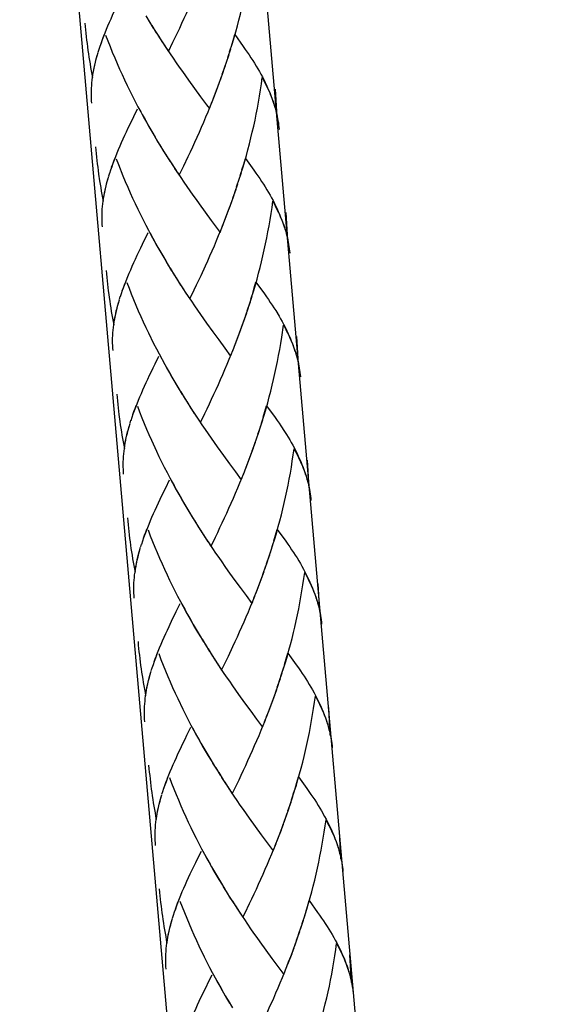
# Model space of a CAD drawing. Extents: x 21 to 251, y -231 to 250.
# Drawn here: x 121 to 154, y -54 to 9 of the extents above; entities that cross this region are included whole.
import ezdxf

# ---------------------------------------------------------------- set-up
doc = ezdxf.new("R2010")
doc.units = 0
doc.header["$MEASUREMENT"] = 0
doc.layers.add('LAAG_1', color=160, linetype='CONTINUOUS')

# ---------------------------------------------------------------- blocks, each defined once
blk = doc.blocks.new('AI9-BLK4')
at = {"layer": 'LAAG_1', "color": 7}
for p, q in [((1.2988, -20.4951), (-0.8788, 4.3941)), ((-2.0932, 4.2882), (0.0846, -20.6016))]:
    blk.add_line(p, q, dxfattribs=at)

msp = doc.modelspace()

# ---------------------------------------------------------------- linework, layer by layer
at = {"layer": 'LAAG_1', "color": 7}
for p, q in [((128.628, 9.305), (128.901, 8.836)), ((128.818, 8.989), (129.096, 8.529)), ((129.01, 8.692), (129.288, 8.227)), ((129.202, 8.376), (129.482, 7.922)), ((129.392, 8.074), (129.673, 7.623)), ((129.583, 7.776), (129.869, 7.331)), ((134.29, 8.115), (134.828, 7.355)), ((125.575, 6.995), (125.637, 7.182)), ((129.777, 7.477), (130.062, 7.042)), ((133.855, 6.652), (134.042, 7.209)), ((133.618, 5.936), (133.813, 6.496)), ((133.736, 6.292), (133.932, 6.846)), ((133.375, 5.23), (133.577, 5.786)), ((133.497, 5.583), (133.699, 6.14)), ((131.338, 5.216), (131.727, 4.673)), ((133.119, 4.544), (133.329, 5.087)), ((133.246, 4.887), (133.455, 5.437)), ((131.727, 4.673), (132.111, 4.157)), ((137.004, 2.881), (136.904, 4.646)), ((132.677, 3.393), (132.857, 3.858)), ((129.12, 1.73), (129.392, 1.262)), ((129.305, 1.414), (129.583, 0.949)), ((129.493, 1.099), (129.773, 0.644)), ((129.687, 0.793), (129.965, 0.335)), ((129.875, 0.484), (130.16, 0.036)), ((130.065, 0.186), (130.354, -0.262)), ((134.97, 0.223), (135.507, -0.534)), ((130.261, -0.113), (130.546, -0.554)), ((130.456, -0.419), (130.741, -0.853)), ((126.253, -0.89), (126.313, -0.704)), ((134.415, -1.6), (134.605, -1.04)), ((134.529, -1.237), (134.721, -0.677)), ((134.178, -2.306), (134.376, -1.749)), ((134.297, -1.953), (134.499, -1.396)), ((133.928, -3.005), (134.134, -2.455)), ((134.057, -2.656), (134.254, -2.102)), ((132.016, -2.676), (132.402, -3.212)), ((133.796, -3.348), (134.008, -2.801)), ((132.402, -3.212), (132.788, -3.732)), ((133.618, -3.823), (133.879, -3.141)), ((137.683, -5.008), (137.577, -3.239)), ((133.358, -4.499), (133.535, -4.023)), ((129.982, -6.474), (130.257, -6.943)), ((130.174, -6.787), (130.449, -7.248)), ((130.366, -7.092), (130.642, -7.547)), ((130.556, -7.401), (130.841, -7.856)), ((130.748, -7.706), (131.033, -8.155)), ((130.943, -8.005), (131.223, -8.446)), ((135.648, -7.669), (136.187, -8.426)), ((126.931, -8.783), (126.99, -8.592)), ((131.133, -8.304), (131.418, -8.742)), ((135.21, -9.129), (135.398, -8.572)), ((134.974, -9.842), (135.172, -9.285)), ((135.096, -9.482), (135.288, -8.925)), ((134.731, -10.541), (134.933, -9.991)), ((134.853, -10.195), (135.054, -9.638)), ((132.499, -10.29), (132.888, -10.833)), ((134.605, -10.894), (134.811, -10.337)), ((132.888, -10.833), (133.275, -11.359)), ((134.473, -11.237), (134.685, -10.69)), ((138.36, -12.9), (138.26, -11.131)), ((133.275, -11.359), (133.657, -11.882)), ((133.657, -11.882), (134.032, -12.384)), ((134.032, -12.384), (134.213, -11.916)), ((130.661, -14.366), (130.939, -14.828)), ((130.848, -14.675), (131.13, -15.137)), ((131.043, -14.984), (131.321, -15.442)), ((131.235, -15.29), (131.515, -15.741)), ((131.425, -15.592), (131.707, -16.047)), ((136.326, -15.551), (136.864, -16.311)), ((131.617, -15.897), (131.905, -16.339)), ((131.812, -16.189), (132.1, -16.63)), ((127.613, -16.671), (127.667, -16.481)), ((135.889, -17.017), (136.075, -16.454)), ((135.534, -18.083), (135.732, -17.527)), ((135.77, -17.37), (135.889, -17.017)), ((133.176, -18.182), (133.567, -18.721)), ((135.412, -18.436), (135.61, -17.88)), ((133.567, -18.721), (133.952, -19.251)), ((135.155, -19.122), (135.364, -18.576)), ((135.284, -18.783), (135.488, -18.233)), ((133.952, -19.251), (134.334, -19.77)), ((139.037, -20.789), (138.933, -19.017)), ((134.334, -19.77), (134.711, -20.276)), ((134.711, -20.276), (134.894, -19.801)), ((131.338, -22.245), (131.617, -22.713)), ((131.527, -22.564), (131.808, -23.026)), ((131.72, -22.869), (131.999, -23.331)), ((131.912, -23.182), (132.197, -23.63)), ((132.104, -23.487), (132.389, -23.932)), ((132.294, -23.783), (132.582, -24.227)), ((137.004, -23.447), (137.543, -24.2)), ((128.29, -24.557), (128.35, -24.373)), ((132.489, -24.075), (132.778, -24.516)), ((136.566, -24.906), (136.754, -24.346)), ((136.33, -25.619), (136.528, -25.062)), ((136.452, -25.266), (136.642, -24.706)), ((136.211, -25.975), (136.41, -25.415)), ((133.855, -26.074), (134.244, -26.61)), ((135.962, -26.668), (136.167, -26.118)), ((136.091, -26.325), (136.287, -25.762)), ((134.244, -26.61), (134.629, -27.14)), ((135.833, -27.014), (136.045, -26.468)), ((139.716, -28.674), (139.611, -26.902)), ((134.629, -27.14), (135.013, -27.656)), ((135.013, -27.656), (135.388, -28.161)), ((135.388, -28.161), (135.573, -27.69)), ((132.016, -30.14), (132.294, -30.609)), ((132.207, -30.449), (132.489, -30.918)), ((132.399, -30.758), (132.677, -31.22)), ((132.589, -31.064), (132.874, -31.525)), ((132.781, -31.376), (133.066, -31.817)), ((137.683, -31.328), (138.221, -32.085)), ((132.973, -31.668), (133.258, -32.116)), ((133.166, -31.967), (133.455, -32.408)), ((128.967, -32.442), (129.027, -32.265)), ((137.126, -33.148), (137.321, -32.595)), ((137.245, -32.791), (137.435, -32.235)), ((137.007, -33.508), (137.206, -32.951)), ((136.764, -34.214), (136.97, -33.657)), ((136.887, -33.861), (137.087, -33.304)), ((134.532, -33.959), (134.921, -34.502)), ((134.921, -34.502), (135.312, -35.028)), ((136.51, -34.906), (136.719, -34.353)), ((136.639, -34.56), (136.844, -34.01)), ((135.312, -35.028), (135.69, -35.544)), ((140.393, -36.563), (140.293, -34.798)), ((135.69, -35.544), (136.065, -36.047)), ((136.065, -36.047), (136.247, -35.578)), ((132.698, -38.026), (132.973, -38.498)), ((132.881, -38.348), (133.163, -38.803)), ((133.076, -38.654), (133.358, -39.109)), ((133.268, -38.952), (133.55, -39.407)), ((133.458, -39.261), (133.743, -39.706)), ((133.653, -39.56), (133.938, -40.001)), ((138.36, -39.217), (138.901, -39.971)), ((129.643, -40.334), (129.704, -40.154)), ((133.849, -39.862), (134.134, -40.3)), ((134.134, -40.3), (134.273, -40.005)), ((137.922, -40.677), (138.109, -40.123)), ((137.806, -41.04), (137.998, -40.483)), ((137.567, -41.749), (137.766, -41.193)), ((137.686, -41.396), (137.886, -40.833)), ((135.21, -41.851), (135.6, -42.388)), ((137.321, -42.452), (137.521, -41.895)), ((137.445, -42.102), (137.644, -41.546)), ((135.6, -42.388), (135.985, -42.917)), ((137.01, -43.27), (137.268, -42.591)), ((137.189, -42.792), (137.401, -42.245)), ((141.07, -44.451), (140.97, -42.686)), ((135.985, -42.917), (136.367, -43.433)), ((136.367, -43.433), (136.744, -43.939)), ((136.744, -43.939), (136.927, -43.474)), ((133.375, -45.918), (133.65, -46.386)), ((133.563, -46.234), (133.845, -46.695)), ((133.753, -46.542), (134.032, -46.994)), ((133.945, -46.841), (134.23, -47.299)), ((134.14, -47.15), (134.422, -47.595)), ((134.331, -47.445), (134.526, -47.744)), ((134.422, -47.595), (134.721, -48.043)), ((139.04, -47.113), (139.577, -47.863)), ((130.323, -48.226), (130.383, -48.036)), ((134.814, -48.179), (134.953, -47.893)), ((138.599, -48.572), (138.791, -48.016)), ((138.363, -49.285), (138.562, -48.725)), ((138.485, -48.925), (138.675, -48.369)), ((138.124, -49.991), (138.326, -49.434)), ((138.244, -49.638), (138.443, -49.081)), ((135.889, -49.737), (136.277, -50.28)), ((137.869, -50.677), (138.075, -50.134)), ((137.995, -50.334), (138.2, -49.781)), ((136.277, -50.28), (136.668, -50.806)), ((136.668, -50.806), (137.046, -51.325)), ((137.689, -51.159), (137.949, -50.477)), ((141.752, -52.34), (141.647, -50.575)), ((137.046, -51.325), (137.425, -51.831)), ((137.425, -51.831), (137.603, -51.363)), ((133.865, -53.491), (134.14, -53.959))]:
    msp.add_line(p, q, dxfattribs=at)
for points in [[(133.966, 7.015), (134.154, 7.565), (134.258, 7.935), (134.359, 8.298), (134.46, 8.672), (134.556, 9.045), (134.651, 9.413), (134.738, 9.792), (134.824, 10.17), (134.904, 10.549), (134.984, 10.932), (135.057, 11.314), (135.13, 11.703), (135.196, 12.09), (135.256, 12.475), (135.315, 12.867), (135.371, 13.261)], [(130.062, 7.042), (130.351, 7.626), (130.493, 7.928), (130.642, 8.23), (130.782, 8.533), (130.924, 8.84), (131.07, 9.155), (131.209, 9.468), (131.355, 9.789), (131.494, 10.104), (131.64, 10.428), (131.773, 10.754), (131.909, 11.085), (132.048, 11.414)], [(125.637, 7.182), (125.707, 7.389), (125.78, 7.596), (125.86, 7.806), (125.936, 8.027), (126.021, 8.237), (126.111, 8.455), (126.201, 8.675), (126.294, 8.899), (126.396, 9.122), (126.5, 9.351), (126.605, 9.583), (126.712, 9.812), (126.824, 10.057), (127.053, 10.529), (127.175, 10.775), (127.421, 11.269)], [(124.731, 8.85), (124.748, 8.638), (124.765, 8.414), (124.794, 8.2), (124.814, 7.979), (124.838, 7.762), (124.867, 7.545), (124.894, 7.328), (124.924, 7.11), (124.957, 6.893), (124.987, 6.676), (125.023, 6.462), (125.057, 6.248), (125.096, 6.027), (125.137, 5.814), (125.172, 5.596), (125.213, 5.386)], [(125.76, 7.558), (125.829, 7.748), (125.902, 7.935), (125.975, 8.135)], [(126.048, 8.081), (126.187, 7.715), (126.333, 7.355), (126.479, 6.988), (126.629, 6.632), (126.781, 6.275), (126.937, 5.919), (127.097, 5.573), (127.262, 5.223), (127.425, 4.877), (127.591, 4.531), (127.762, 4.191), (127.935, 3.852), (128.108, 3.519), (128.29, 3.193), (128.467, 2.86), (128.652, 2.535), (128.832, 2.216), (129.017, 1.89), (129.205, 1.574)], [(134.081, 7.378), (134.185, 7.745), (134.29, 8.115)], [(125.213, 5.386), (125.245, 5.579), (125.276, 5.773), (125.318, 5.97), (125.359, 6.167), (125.405, 6.364), (125.457, 6.567), (125.513, 6.764), (125.571, 6.968)], [(129.975, 7.185), (130.167, 6.89), (130.362, 6.605), (130.559, 6.319), (130.751, 6.041), (130.95, 5.759), (131.143, 5.481), (131.338, 5.216)], [(134.828, 7.355), (134.96, 7.175), (135.089, 6.995), (135.206, 6.818), (135.328, 6.642), (135.444, 6.465), (135.554, 6.292), (135.663, 6.112), (135.766, 5.943), (135.865, 5.77), (135.962, 5.586), (136.058, 5.413), (136.145, 5.243), (136.237, 5.067), (136.313, 4.901), (136.393, 4.724), (136.469, 4.558), (136.545, 4.368), (136.618, 4.178), (136.688, 3.991), (136.754, 3.804), (136.827, 3.583)], [(125.238, 5.562), (125.269, 5.739), (125.301, 5.915), (125.339, 6.092), (125.381, 6.268), (125.422, 6.448), (125.471, 6.632), (125.52, 6.812)], [(125.169, 3.743), (125.155, 3.896), (125.149, 4.062), (125.145, 4.211), (125.14, 4.374), (125.145, 4.531), (125.152, 4.707), (125.162, 4.873), (125.172, 5.043), (125.193, 5.216), (125.213, 5.393)], [(134.648, -0.873), (134.828, -0.317), (134.936, 0.043), (135.037, 0.413), (135.138, 0.776), (135.235, 1.153), (135.328, 1.526), (135.415, 1.903), (135.502, 2.277), (135.586, 2.657), (135.663, 3.044), (135.736, 3.427), (135.809, 3.811), (135.872, 4.198), (135.936, 4.592), (135.992, 4.979), (136.045, 5.372)], [(136.045, 5.372), (136.121, 5.23), (136.194, 5.087), (136.264, 4.945), (136.333, 4.802), (136.403, 4.666), (136.466, 4.531), (136.528, 4.395), (136.583, 4.259), (136.635, 4.127), (136.688, 3.991), (136.741, 3.852), (136.785, 3.719)], [(132.808, 3.726), (132.99, 4.205), (133.119, 4.544)], [(132.94, 4.069), (133.073, 4.408), (133.202, 4.744)], [(132.111, 4.157), (132.486, 3.641), (132.677, 3.393)], [(126.32, -0.711), (126.389, -0.5), (126.459, -0.29), (126.539, -0.079), (126.618, 0.128), (126.698, 0.352), (126.785, 0.566), (126.878, 0.79), (126.976, 1.014), (127.073, 1.238), (127.178, 1.469), (127.282, 1.696), (127.385, 1.924), (127.501, 2.161), (127.616, 2.402), (127.852, 2.884), (128.095, 3.383)], [(128.207, 3.356), (128.387, 3.023), (128.565, 2.698), (128.745, 2.372), (128.93, 2.046), (129.12, 1.73)], [(130.741, -0.853), (131.033, -0.262), (131.318, 0.342), (131.464, 0.644), (131.61, 0.953), (131.749, 1.265), (131.892, 1.577), (132.034, 1.896), (132.172, 2.216), (132.314, 2.541), (132.45, 2.867), (132.589, 3.193), (132.722, 3.526)], [(136.814, 3.621), (136.868, 3.434), (136.917, 3.254), (136.963, 3.064), (137.004, 2.881)], [(136.868, 3.451), (136.907, 3.309), (136.941, 3.173), (136.973, 3.037), (137.004, 2.901), (137.029, 2.765), (137.053, 2.623), (137.077, 2.487), (137.094, 2.351), (137.112, 2.216), (137.122, 2.073)], [(125.405, 0.963), (125.425, 0.749), (125.447, 0.525), (125.471, 0.308), (125.491, 0.094), (125.52, -0.127), (125.547, -0.341), (125.571, -0.561), (125.603, -0.782), (125.666, -1.206), (125.704, -1.43), (125.739, -1.641), (125.773, -1.858), (125.812, -2.075), (125.853, -2.292), (125.895, -2.506)], [(126.437, -0.33), (126.51, -0.14), (126.579, 0.05), (126.652, 0.247)], [(126.729, 0.192), (126.868, -0.174), (127.156, -0.897), (127.306, -1.254), (127.464, -1.613), (127.616, -1.966), (127.776, -2.319), (127.935, -2.662), (128.102, -3.012), (128.439, -3.698), (128.613, -4.03), (128.791, -4.366), (128.967, -4.696), (129.146, -5.028), (129.325, -5.354), (129.51, -5.677), (129.697, -5.999), (129.885, -6.318), (130.074, -6.63)], [(134.755, -0.51), (134.863, -0.147), (134.97, 0.223)], [(135.507, -0.534), (135.637, -0.711), (135.763, -0.894), (135.885, -1.067), (136.002, -1.247), (136.118, -1.423), (136.233, -1.6), (136.34, -1.776), (136.445, -1.946), (136.545, -2.123), (136.639, -2.299), (136.737, -2.472), (136.824, -2.645), (136.914, -2.818), (136.993, -2.992), (137.07, -3.168), (137.143, -3.331), (137.223, -3.521), (137.296, -3.711), (137.369, -3.894), (137.435, -4.085), (137.508, -4.309)], [(125.895, -2.506), (125.919, -2.313), (125.955, -2.116), (125.992, -1.922), (126.038, -1.722), (126.085, -1.522), (126.138, -1.325), (126.194, -1.118), (126.25, -0.918)], [(125.916, -2.326), (125.948, -2.15), (125.978, -1.973), (126.018, -1.797), (126.055, -1.624), (126.101, -1.437), (126.148, -1.26), (126.197, -1.077)], [(130.651, -0.704), (130.844, -0.996), (131.043, -1.288), (131.235, -1.566), (131.432, -1.851), (131.627, -2.129), (131.822, -2.408), (132.016, -2.676)], [(125.843, -4.146), (125.833, -3.99), (125.826, -3.83), (125.822, -3.674), (125.822, -3.358), (125.829, -3.188), (125.839, -3.019), (125.853, -2.842), (125.872, -2.676), (125.892, -2.499)], [(135.322, -8.759), (135.51, -8.205), (135.614, -7.842), (135.714, -7.479), (135.816, -7.106), (135.912, -6.736), (136.011, -6.366), (136.094, -5.985), (136.181, -5.612), (136.264, -5.232), (136.34, -4.845), (136.413, -4.465), (136.486, -4.074), (136.552, -3.691), (136.615, -3.297), (136.671, -2.91), (136.725, -2.516)], [(136.725, -2.516), (136.802, -2.662), (136.871, -2.808), (136.944, -2.944), (137.01, -3.087), (137.077, -3.222), (137.139, -3.358), (137.202, -3.494), (137.258, -3.63), (137.314, -3.766), (137.369, -3.894), (137.418, -4.03), (137.464, -4.173)], [(132.788, -3.732), (133.163, -4.244), (133.358, -4.499)], [(133.487, -4.166), (133.667, -3.687), (133.796, -3.348)], [(131.418, -8.742), (131.707, -8.155), (131.853, -7.852), (131.995, -7.547), (132.141, -7.241), (132.426, -6.624), (132.565, -6.308), (132.711, -5.992), (132.851, -5.673), (132.993, -5.347), (133.132, -5.021), (133.265, -4.692), (133.407, -4.363)], [(137.494, -4.264), (137.547, -4.451), (137.594, -4.641), (137.644, -4.821), (137.683, -5.008)], [(126.997, -8.596), (127.063, -8.389), (127.136, -8.178), (127.216, -7.975), (127.296, -7.754), (127.467, -7.319), (127.557, -7.099), (127.654, -6.875), (127.752, -6.651), (127.856, -6.427), (127.956, -6.196), (128.068, -5.958), (128.181, -5.728), (128.293, -5.49), (128.412, -5.249), (128.777, -4.509)], [(128.884, -4.536), (129.062, -4.865), (129.242, -5.191), (129.427, -5.52), (129.611, -5.84), (129.799, -6.159), (129.982, -6.474)], [(137.547, -4.444), (137.584, -4.573), (137.62, -4.716), (137.654, -4.848), (137.683, -4.988), (137.706, -5.127), (137.727, -5.262), (137.752, -5.402), (137.769, -5.541), (137.786, -5.677), (137.8, -5.816)], [(126.082, -6.922), (126.104, -7.14), (126.124, -7.364), (126.148, -7.577), (126.17, -7.798), (126.197, -8.015), (126.221, -8.233), (126.25, -8.453), (126.281, -8.66), (126.313, -8.884), (126.347, -9.102), (126.382, -9.315), (126.416, -9.536), (126.455, -9.75), (126.493, -9.964), (126.532, -10.181), (126.573, -10.398)], [(127.116, -8.219), (127.185, -8.029), (127.258, -7.835), (127.331, -7.649)], [(127.404, -7.696), (127.547, -8.063), (127.689, -8.426), (127.985, -9.149), (128.137, -9.502), (128.293, -9.855), (128.45, -10.205), (128.616, -10.554), (128.781, -10.904), (129.117, -11.586), (129.295, -11.922), (129.468, -12.252), (129.823, -12.917), (130.008, -13.243), (130.188, -13.569), (130.559, -14.203), (130.751, -14.516)], [(135.437, -8.396), (135.541, -8.029), (135.648, -7.669)], [(131.328, -8.592), (131.523, -8.884), (131.717, -9.173), (131.915, -9.455), (132.111, -9.736), (132.304, -10.018), (132.499, -10.29)], [(136.187, -8.426), (136.316, -8.603), (136.445, -8.776), (136.562, -8.959), (136.685, -9.139), (136.798, -9.312), (136.91, -9.485), (137.122, -9.835), (137.223, -10.018), (137.321, -10.188), (137.414, -10.361), (137.501, -10.534), (137.591, -10.711), (137.667, -10.88), (137.749, -11.053), (137.825, -11.223), (137.901, -11.41), (137.974, -11.6), (138.044, -11.787), (138.109, -11.973), (138.187, -12.194)], [(126.573, -10.398), (126.605, -10.201), (126.632, -10.005), (126.674, -9.808), (126.715, -9.611), (126.761, -9.407), (126.812, -9.21), (126.871, -9.007), (126.927, -8.803)], [(126.595, -10.215), (126.622, -10.038), (126.656, -9.865), (126.695, -9.685), (126.732, -9.509), (126.781, -9.329), (126.827, -9.149), (126.878, -8.966)], [(126.523, -12.038), (126.513, -11.882), (126.503, -11.715), (126.5, -11.566), (126.5, -11.254), (126.506, -11.074), (126.516, -10.907), (126.528, -10.734), (126.549, -10.561), (126.569, -10.385)], [(136.002, -16.658), (136.187, -16.098), (136.294, -15.734), (136.396, -15.368), (136.496, -14.994), (136.591, -14.621), (136.685, -14.251), (136.771, -13.874), (136.858, -13.497), (136.941, -13.117), (137.017, -12.734), (137.094, -12.35), (137.163, -11.96), (137.229, -11.58), (137.292, -11.186), (137.404, -10.405)], [(137.404, -10.405), (137.481, -10.548), (137.554, -10.69), (137.62, -10.833), (137.693, -10.975), (137.759, -11.111), (137.817, -11.254), (137.879, -11.379), (137.935, -11.515), (137.991, -11.654), (138.044, -11.79), (138.092, -11.926), (138.137, -12.062)], [(134.164, -12.051), (134.349, -11.58), (134.473, -11.237)], [(134.297, -11.715), (134.429, -11.372), (134.556, -11.033)], [(127.674, -16.488), (127.744, -16.281), (127.81, -16.067), (127.893, -15.857), (127.974, -15.646), (128.058, -15.429), (128.144, -15.205), (128.234, -14.988), (128.333, -14.77), (128.429, -14.543), (128.533, -14.315), (128.635, -14.081), (128.745, -13.854), (128.857, -13.609), (128.971, -13.379), (129.089, -13.134), (129.212, -12.89), (129.454, -12.401)], [(129.561, -12.421), (129.743, -12.757), (129.925, -13.083), (130.101, -13.409), (130.288, -13.732), (130.476, -14.044), (130.661, -14.366)], [(132.1, -16.63), (132.389, -16.04), (132.531, -15.741), (132.672, -15.436), (132.818, -15.134), (132.961, -14.821), (133.103, -14.512), (133.246, -14.193), (133.389, -13.881), (133.531, -13.562), (133.67, -13.239), (133.806, -12.91), (133.942, -12.584), (134.081, -12.248)], [(138.168, -12.157), (138.277, -12.523), (138.317, -12.713), (138.36, -12.9)], [(138.227, -12.333), (138.263, -12.462), (138.3, -12.598), (138.333, -12.734), (138.36, -12.876), (138.384, -13.012), (138.409, -13.148), (138.433, -13.29), (138.45, -13.426), (138.467, -13.569), (138.479, -13.704)], [(126.761, -14.811), (126.785, -15.035), (126.802, -15.249), (126.83, -15.47), (126.847, -15.687), (126.878, -15.904), (126.9, -16.121), (126.958, -16.556), (126.99, -16.773), (127.021, -16.99), (127.056, -17.208), (127.094, -17.425), (127.129, -17.635), (127.17, -17.849), (127.209, -18.07), (127.255, -18.284)], [(127.793, -16.108), (127.862, -15.924), (127.935, -15.728), (128.008, -15.534)], [(128.085, -15.585), (128.224, -15.952), (128.37, -16.318), (128.516, -16.678), (128.662, -17.038), (128.818, -17.394), (128.971, -17.74), (129.295, -18.443), (129.458, -18.789), (129.796, -19.475), (129.972, -19.814), (130.147, -20.147), (130.323, -20.476), (130.5, -20.806), (130.685, -21.132), (130.865, -21.457), (131.05, -21.776), (131.242, -22.092), (131.428, -22.401)], [(136.111, -16.291), (136.221, -15.924), (136.326, -15.551)], [(136.864, -16.311), (136.993, -16.495), (137.119, -16.671), (137.245, -16.844), (137.474, -17.201), (137.591, -17.377), (137.696, -17.547), (137.803, -17.727), (137.901, -17.9), (137.995, -18.077), (138.183, -18.423), (138.27, -18.599), (138.35, -18.776), (138.502, -19.115), (138.579, -19.302), (138.652, -19.489), (138.725, -19.679), (138.787, -19.859), (138.864, -20.086)], [(127.255, -18.284), (127.279, -18.09), (127.309, -17.893), (127.352, -17.696), (127.392, -17.499), (127.441, -17.299), (127.491, -17.102), (127.547, -16.902), (127.61, -16.692)], [(127.272, -18.104), (127.302, -17.934), (127.338, -17.751), (127.372, -17.574), (127.414, -17.398), (127.458, -17.214), (127.504, -17.038), (127.554, -16.851)], [(132.009, -16.481), (132.201, -16.773), (132.399, -17.058), (132.593, -17.343), (132.784, -17.628), (132.98, -17.907), (133.176, -18.182)], [(135.653, -17.73), (135.85, -17.174), (135.965, -16.81)], [(127.202, -19.923), (127.192, -19.767), (127.185, -19.614), (127.178, -19.455), (127.178, -19.295), (127.178, -19.136), (127.185, -18.966), (127.195, -18.789), (127.206, -18.62), (127.229, -18.45), (127.246, -18.277)], [(136.678, -24.54), (136.864, -23.983), (136.97, -23.623), (137.07, -23.256), (137.172, -22.883), (137.268, -22.513), (137.362, -22.136), (137.54, -21.39), (137.62, -21.006), (137.7, -20.626), (137.769, -20.235), (137.842, -19.848), (137.908, -19.465), (137.968, -19.081), (138.025, -18.681), (138.085, -18.294)], [(138.085, -18.294), (138.158, -18.44), (138.231, -18.582), (138.3, -18.718), (138.367, -18.864), (138.436, -19), (138.499, -19.136), (138.558, -19.271), (138.618, -19.407), (138.669, -19.543), (138.721, -19.679), (138.774, -19.814), (138.818, -19.95)], [(134.845, -19.943), (135.026, -19.465), (135.155, -19.122)], [(134.977, -19.604), (135.106, -19.265), (135.235, -18.918)], [(138.85, -20.045), (138.901, -20.229), (138.95, -20.412), (139, -20.602), (139.037, -20.789)], [(128.353, -24.377), (128.422, -24.166), (128.495, -23.959), (128.568, -23.745), (128.652, -23.531), (128.735, -23.318), (128.821, -23.097), (128.913, -22.876), (129.01, -22.656), (129.11, -22.428), (129.212, -22.204), (129.315, -21.973), (129.427, -21.739), (129.534, -21.505), (129.767, -21.026), (129.885, -20.779), (130.132, -20.286)], [(130.24, -20.317), (130.42, -20.639), (130.602, -20.975), (130.782, -21.298), (130.967, -21.617), (131.153, -21.936), (131.338, -22.245)], [(132.778, -24.516), (133.066, -23.929), (133.205, -23.63), (133.351, -23.324), (133.497, -23.019), (133.64, -22.707), (133.786, -22.401), (133.921, -22.085), (134.067, -21.77), (134.207, -21.451), (134.349, -21.125), (134.483, -20.799), (134.622, -20.473), (134.758, -20.14)], [(138.906, -20.222), (138.94, -20.354), (138.974, -20.49), (139.01, -20.626), (139.04, -20.765), (139.062, -20.901), (139.086, -21.043), (139.11, -21.179), (139.129, -21.315), (139.146, -21.454), (139.156, -21.597)], [(127.441, -22.707), (127.464, -22.92), (127.481, -23.141), (127.504, -23.358), (127.528, -23.576), (127.557, -23.793), (127.577, -24.01), (127.61, -24.227), (127.637, -24.445), (127.667, -24.662), (127.703, -24.879), (127.737, -25.093), (127.772, -25.313), (127.81, -25.524), (127.849, -25.741), (127.886, -25.955), (127.932, -26.169)], [(128.47, -24.003), (128.543, -23.803), (128.613, -23.616), (128.686, -23.419)], [(128.762, -23.474), (128.901, -23.84), (129.044, -24.204), (129.193, -24.567), (129.339, -24.923), (129.493, -25.28), (129.653, -25.633), (129.809, -25.982), (129.972, -26.332), (130.138, -26.681), (130.303, -27.021), (130.476, -27.364), (130.646, -27.703), (130.824, -28.032), (131.001, -28.362), (131.179, -28.698), (131.359, -29.02), (131.544, -29.346), (131.73, -29.665), (131.915, -29.988), (132.107, -30.297)], [(136.792, -24.173), (136.897, -23.81), (137.004, -23.447)], [(132.688, -24.373), (132.881, -24.662), (133.073, -24.95), (133.271, -25.232), (133.465, -25.517), (133.66, -25.796), (133.855, -26.074)], [(137.543, -24.2), (137.674, -24.38), (137.8, -24.557), (137.922, -24.743), (138.037, -24.916), (138.151, -25.089), (138.27, -25.263), (138.377, -25.442), (138.479, -25.619), (138.579, -25.792), (138.675, -25.969), (138.77, -26.142), (138.86, -26.318), (138.944, -26.488), (139.027, -26.661), (139.18, -27.001), (139.256, -27.194), (139.329, -27.377), (139.398, -27.564), (139.468, -27.747), (139.541, -27.971)], [(127.932, -26.169), (127.959, -25.979), (127.991, -25.782), (128.029, -25.585), (128.071, -25.392), (128.12, -25.191), (128.168, -24.981), (128.287, -24.58)], [(127.949, -25.989), (127.981, -25.816), (128.015, -25.639), (128.088, -25.283), (128.134, -25.103), (128.181, -24.927), (128.234, -24.743)], [(127.879, -27.819), (127.869, -27.656), (127.862, -27.5), (127.856, -27.343), (127.852, -27.18), (127.859, -27.014), (127.862, -26.851), (127.873, -26.681), (127.886, -26.515), (127.905, -26.339), (127.929, -26.169)], [(137.355, -32.428), (137.543, -31.872), (137.65, -31.505), (137.752, -31.145), (137.849, -30.775), (137.949, -30.405), (138.044, -30.025), (138.131, -29.665), (138.217, -29.275), (138.297, -28.895), (138.377, -28.511), (138.45, -28.127), (138.516, -27.737), (138.585, -27.35), (138.648, -26.967), (138.708, -26.573), (138.76, -26.182)], [(138.76, -26.182), (138.837, -26.325), (138.91, -26.468), (138.974, -26.61), (139.044, -26.753), (139.11, -26.889), (139.176, -27.024), (139.239, -27.157), (139.292, -27.292), (139.348, -27.428), (139.402, -27.564), (139.451, -27.703), (139.497, -27.836)], [(135.656, -27.493), (135.787, -27.153), (135.916, -26.814)], [(135.52, -27.825), (135.704, -27.357), (135.833, -27.014)], [(129.03, -32.265), (129.1, -32.062), (129.169, -31.851), (129.249, -31.637), (129.329, -31.424), (129.5, -30.989), (129.594, -30.768), (129.687, -30.548), (129.785, -30.32), (129.892, -30.086), (129.992, -29.862), (130.101, -29.628), (130.327, -29.153), (130.446, -28.912), (130.563, -28.667), (130.81, -28.172)], [(130.917, -28.206), (131.099, -28.531), (131.279, -28.861), (131.461, -29.183), (131.644, -29.502), (131.832, -29.821), (132.016, -30.14)], [(133.455, -32.408), (133.747, -31.817), (133.886, -31.519), (134.174, -30.911), (134.317, -30.599), (134.46, -30.29), (134.602, -29.977), (134.745, -29.658), (134.887, -29.339), (135.03, -29.017), (135.162, -28.691), (135.301, -28.362), (135.437, -28.029)], [(139.524, -27.934), (139.583, -28.124), (139.633, -28.304), (139.673, -28.497), (139.716, -28.674)], [(139.583, -28.107), (139.617, -28.24), (139.656, -28.375), (139.687, -28.511), (139.716, -28.654), (139.743, -28.789), (139.767, -28.932), (139.789, -29.068), (139.823, -29.346), (139.833, -29.482)], [(128.12, -30.592), (128.137, -30.813), (128.158, -31.03), (128.181, -31.247), (128.204, -31.464), (128.231, -31.681), (128.287, -32.116), (128.317, -32.333), (128.346, -32.55), (128.377, -32.764), (128.416, -32.985), (128.45, -33.199), (128.485, -33.413), (128.526, -33.63), (128.565, -33.847), (128.606, -34.061)], [(129.152, -31.882), (129.222, -31.695), (129.291, -31.505), (129.364, -31.311)], [(129.441, -31.362), (129.583, -31.729), (129.726, -32.092), (129.869, -32.459), (130.018, -32.812), (130.171, -33.168), (130.327, -33.525), (130.49, -33.874), (130.651, -34.221), (130.984, -34.91), (131.153, -35.249), (131.325, -35.585), (131.498, -35.925), (131.679, -36.257), (131.856, -36.59), (132.041, -36.909), (132.224, -37.235), (132.409, -37.554), (132.596, -37.873), (132.784, -38.185)], [(137.47, -32.065), (137.574, -31.695), (137.683, -31.328)], [(128.606, -34.061), (128.635, -33.868), (128.669, -33.671), (128.708, -33.477), (128.752, -33.284), (128.798, -33.08), (128.85, -32.876), (128.901, -32.679), (128.964, -32.472)], [(128.628, -33.881), (128.658, -33.705), (128.692, -33.528), (128.731, -33.355), (128.77, -33.175), (128.815, -32.999), (128.86, -32.812), (128.913, -32.632)], [(133.365, -32.265), (133.557, -32.557), (133.753, -32.836), (133.949, -33.128), (134.147, -33.406), (134.337, -33.684), (134.532, -33.959)], [(138.221, -32.085), (138.353, -32.272), (138.479, -32.449), (138.599, -32.629), (138.718, -32.802), (138.832, -32.978), (138.947, -33.148), (139.052, -33.328), (139.156, -33.501), (139.256, -33.677), (139.354, -33.854), (139.448, -34.024), (139.538, -34.2), (139.624, -34.377), (139.706, -34.543), (139.782, -34.716), (139.858, -34.893), (139.938, -35.083), (140.008, -35.266), (140.084, -35.449), (140.147, -35.639), (140.22, -35.857)], [(128.558, -35.704), (128.543, -35.544), (128.54, -35.388), (128.536, -35.229), (128.533, -35.073), (128.536, -34.913), (128.54, -34.743), (128.55, -34.574), (128.565, -34.4), (128.585, -34.231), (128.606, -34.061)], [(138.032, -40.317), (138.224, -39.76), (138.329, -39.394), (138.429, -39.03), (138.526, -38.66), (138.628, -38.294), (138.718, -37.92), (138.808, -37.547), (138.891, -37.167), (138.974, -36.78), (139.056, -36.4), (139.129, -36.02), (139.198, -35.633), (139.266, -35.242), (139.325, -34.852), (139.385, -34.465), (139.437, -34.071)], [(139.437, -34.071), (139.587, -34.36), (139.792, -34.774), (139.855, -34.91), (139.918, -35.049), (139.976, -35.185), (140.025, -35.314), (140.081, -35.449), (140.132, -35.592), (140.177, -35.728)], [(136.197, -35.721), (136.379, -35.242), (136.51, -34.906)], [(136.33, -35.378), (136.462, -35.035), (136.595, -34.699)], [(129.707, -40.154), (129.777, -39.95), (129.846, -39.737), (129.928, -39.523), (130.011, -39.312), (130.094, -39.095), (130.181, -38.874), (130.271, -38.654), (130.366, -38.43), (130.466, -38.212), (130.566, -37.982), (130.671, -37.751), (130.778, -37.52), (130.89, -37.279), (131.007, -37.045), (131.126, -36.807), (131.242, -36.563), (131.488, -36.06)], [(131.596, -36.091), (131.776, -36.42), (131.958, -36.753), (132.138, -37.072), (132.323, -37.398), (132.509, -37.713), (132.698, -38.026)], [(134.273, -40.005), (134.565, -39.407), (134.711, -39.109), (134.853, -38.796), (134.996, -38.491), (135.138, -38.175), (135.279, -37.866), (135.418, -37.547), (135.561, -37.221), (135.704, -36.902), (135.843, -36.573), (135.979, -36.25), (136.114, -35.918)], [(140.205, -35.823), (140.257, -36.013), (140.306, -36.196), (140.356, -36.379), (140.393, -36.563)], [(140.257, -35.996), (140.296, -36.132), (140.334, -36.267), (140.366, -36.407), (140.393, -36.539), (140.417, -36.675), (140.442, -36.817), (140.466, -36.953), (140.483, -37.096), (140.502, -37.231), (140.512, -37.371)], [(128.798, -38.477), (128.818, -38.701), (128.835, -38.918), (128.864, -39.136), (128.884, -39.353), (128.913, -39.574), (128.933, -39.787), (128.964, -40.008), (128.993, -40.229), (129.027, -40.439), (129.059, -40.656), (129.093, -40.874), (129.127, -41.084), (129.166, -41.301), (129.205, -41.519), (129.242, -41.732), (129.285, -41.946)], [(129.763, -39.957), (129.826, -39.774), (129.899, -39.587), (129.969, -39.394), (130.042, -39.197)], [(130.118, -39.255), (130.257, -39.621), (130.403, -39.981), (130.549, -40.344), (130.698, -40.697), (130.851, -41.06), (131.004, -41.41), (131.165, -41.763), (131.328, -42.109), (131.491, -42.455), (131.662, -42.802), (131.832, -43.141), (132.005, -43.477), (132.18, -43.81), (132.357, -44.146), (132.538, -44.472), (132.718, -44.798), (132.9, -45.12), (133.09, -45.443), (133.275, -45.762), (133.462, -46.074)], [(138.144, -39.957), (138.251, -39.591), (138.36, -39.217)], [(134.042, -40.151), (134.237, -40.443), (134.432, -40.734), (134.626, -41.016), (134.821, -41.295), (135.016, -41.576), (135.21, -41.851)], [(138.901, -39.971), (139.027, -40.157), (139.156, -40.337), (139.278, -40.521), (139.395, -40.69), (139.51, -40.867), (139.624, -41.04), (139.733, -41.217), (139.833, -41.39), (140.032, -41.739), (140.125, -41.916), (140.217, -42.089), (140.303, -42.265), (140.383, -42.435), (140.459, -42.608), (140.536, -42.778), (140.615, -42.971), (140.688, -43.155), (140.758, -43.341), (140.824, -43.528), (140.897, -43.752)], [(129.285, -41.946), (129.315, -41.756), (129.342, -41.559), (129.385, -41.362), (129.431, -41.169), (129.475, -40.969), (129.527, -40.768), (129.583, -40.565), (129.643, -40.358)], [(129.308, -41.77), (129.336, -41.597), (129.371, -41.417), (129.409, -41.24), (129.448, -41.064), (129.493, -40.884), (129.541, -40.704), (129.59, -40.521)], [(129.235, -43.589), (129.225, -43.433), (129.218, -43.277), (129.212, -43.121), (129.212, -42.958), (129.215, -42.798), (129.218, -42.635), (129.229, -42.466), (129.242, -42.286), (129.259, -42.116), (129.285, -41.946)], [(138.714, -48.206), (138.898, -47.649), (139.006, -47.282), (139.208, -46.553), (139.305, -46.183), (139.398, -45.809), (139.483, -45.429), (139.573, -45.052), (139.653, -44.669), (139.733, -44.288), (139.806, -43.902), (139.875, -43.521), (139.942, -43.134), (140.004, -42.744), (140.064, -42.35), (140.118, -41.96)], [(140.118, -41.96), (140.194, -42.109), (140.264, -42.252), (140.334, -42.388), (140.403, -42.53), (140.469, -42.666), (140.592, -42.937), (140.651, -43.073), (140.702, -43.209), (140.758, -43.341), (140.807, -43.477), (140.855, -43.616)], [(136.88, -43.606), (137.06, -43.134), (137.189, -42.792)], [(130.386, -48.043), (130.456, -47.836), (130.525, -47.629), (130.605, -47.415), (130.685, -47.201), (130.768, -46.984), (130.858, -46.766), (130.946, -46.542), (131.046, -46.325), (131.143, -46.094), (131.245, -45.87), (131.349, -45.639), (131.457, -45.402), (131.683, -44.933), (131.8, -44.692), (131.922, -44.445), (132.165, -43.952)], [(134.953, -47.893), (135.242, -47.293), (135.388, -46.99), (135.53, -46.688), (135.673, -46.379), (135.816, -46.071), (135.958, -45.755), (136.104, -45.436), (136.243, -45.117), (136.386, -44.794), (136.517, -44.468), (136.652, -44.139), (136.792, -43.806)], [(140.884, -43.711), (140.94, -43.898), (140.987, -44.085), (141.033, -44.268), (141.07, -44.451)], [(140.943, -43.881), (140.977, -44.024), (141.013, -44.159), (141.043, -44.295), (141.074, -44.431), (141.099, -44.574), (141.123, -44.709), (141.143, -44.845), (141.165, -44.981), (141.182, -45.12), (141.189, -45.259)], [(132.273, -43.983), (132.453, -44.316), (132.635, -44.642), (132.815, -44.961), (133, -45.286), (133.192, -45.599), (133.375, -45.918)], [(129.475, -46.369), (129.497, -46.59), (129.517, -46.807), (129.541, -47.024), (129.558, -47.242), (129.59, -47.459), (129.611, -47.676), (129.643, -47.9), (129.673, -48.111), (129.7, -48.328), (129.736, -48.545), (129.77, -48.756), (129.809, -48.976), (129.843, -49.19), (129.885, -49.411), (129.919, -49.625), (129.965, -49.838)], [(130.508, -47.663), (130.576, -47.472), (130.646, -47.282), (130.722, -47.089)], [(130.797, -47.14), (130.934, -47.51), (131.08, -47.87), (131.228, -48.233), (131.374, -48.589), (131.527, -48.946), (131.683, -49.299), (131.846, -49.652), (132.005, -50.001), (132.336, -50.69), (132.509, -51.03), (132.681, -51.369), (132.857, -51.702), (133.037, -52.031), (133.215, -52.367), (133.395, -52.686), (133.58, -53.005), (133.764, -53.331), (133.952, -53.647)], [(138.825, -47.846), (138.93, -47.479), (139.04, -47.113)], [(129.965, -49.838), (129.992, -49.645), (130.025, -49.448), (130.062, -49.255), (130.108, -49.054), (130.154, -48.857), (130.205, -48.654), (130.257, -48.453), (130.32, -48.25)], [(134.612, -47.893), (134.911, -48.328), (135.305, -48.905), (135.498, -49.183), (135.697, -49.462), (135.889, -49.737)], [(139.577, -47.863), (139.709, -48.043), (139.833, -48.226), (139.955, -48.403), (140.074, -48.576), (140.191, -48.756), (140.303, -48.932), (140.41, -49.105), (140.512, -49.282), (140.612, -49.458), (140.705, -49.638), (140.807, -49.808), (140.894, -49.981), (141.063, -50.324), (141.136, -50.494), (141.213, -50.663), (141.293, -50.857), (141.367, -51.043), (141.435, -51.227), (141.498, -51.417), (141.574, -51.637)], [(129.982, -49.659), (130.014, -49.482), (130.048, -49.309), (130.084, -49.129), (130.125, -48.952), (130.167, -48.776), (130.22, -48.593), (130.267, -48.413)], [(129.916, -51.481), (129.899, -51.325), (129.892, -51.006), (129.889, -50.85), (129.892, -50.69), (129.896, -50.521), (129.909, -50.351), (129.919, -50.178), (129.942, -50.005), (129.958, -49.832)], [(139.392, -56.094), (139.58, -55.541), (139.684, -55.178), (139.785, -54.808), (139.886, -54.438), (139.982, -54.065), (140.074, -53.698), (140.164, -53.321), (140.25, -52.941), (140.334, -52.564), (140.41, -52.181), (140.483, -51.797), (140.553, -51.41), (140.622, -51.02), (140.682, -50.629), (140.741, -50.242), (140.797, -49.852)], [(140.797, -49.852), (140.87, -49.991), (140.943, -50.134), (141.013, -50.28), (141.082, -50.419), (141.147, -50.551), (141.209, -50.69), (141.272, -50.819), (141.328, -50.962), (141.384, -51.098), (141.439, -51.234), (141.484, -51.363), (141.534, -51.505)], [(137.557, -51.495), (137.733, -51.023), (137.869, -50.677)], [(131.067, -55.935), (131.133, -55.721), (131.206, -55.514), (131.282, -55.3), (131.365, -55.09), (131.445, -54.872), (131.537, -54.655), (131.623, -54.438), (131.724, -54.21), (131.822, -53.983), (131.922, -53.759), (132.031, -53.525), (132.134, -53.297), (132.25, -53.056), (132.363, -52.822), (132.482, -52.581), (132.596, -52.337), (132.847, -51.845)], [(132.954, -51.868), (133.132, -52.198), (133.312, -52.53), (133.497, -52.849), (133.68, -53.179), (133.865, -53.491)], [(135.488, -56.077), (135.777, -55.487), (135.919, -55.185), (136.062, -54.879), (136.208, -54.574), (136.354, -54.268), (136.496, -53.952), (136.778, -53.325), (136.917, -53.005), (137.06, -52.686), (137.199, -52.357), (137.335, -52.024), (137.47, -51.688)], [(141.561, -51.604), (141.613, -51.787), (141.666, -51.974), (141.71, -52.16), (141.752, -52.34)], [(141.617, -51.773), (141.651, -51.909), (141.69, -52.045), (141.724, -52.181), (141.752, -52.316), (141.773, -52.459), (141.797, -52.595), (141.822, -52.734), (141.839, -52.873), (141.856, -53.005), (141.87, -53.155)]]:
    msp.add_lwpolyline(points, dxfattribs=at)

# ---------------------------------------------------------------- block references
at = {"layer": 'LAAG_1', "color": 7, "xscale": 9.853, "yscale": 9.853, "zscale": 9.853}
msp.add_blockref('AI9-BLK4', (141.191, 10.585), dxfattribs=at)

doc.saveas('drawing.dxf')
